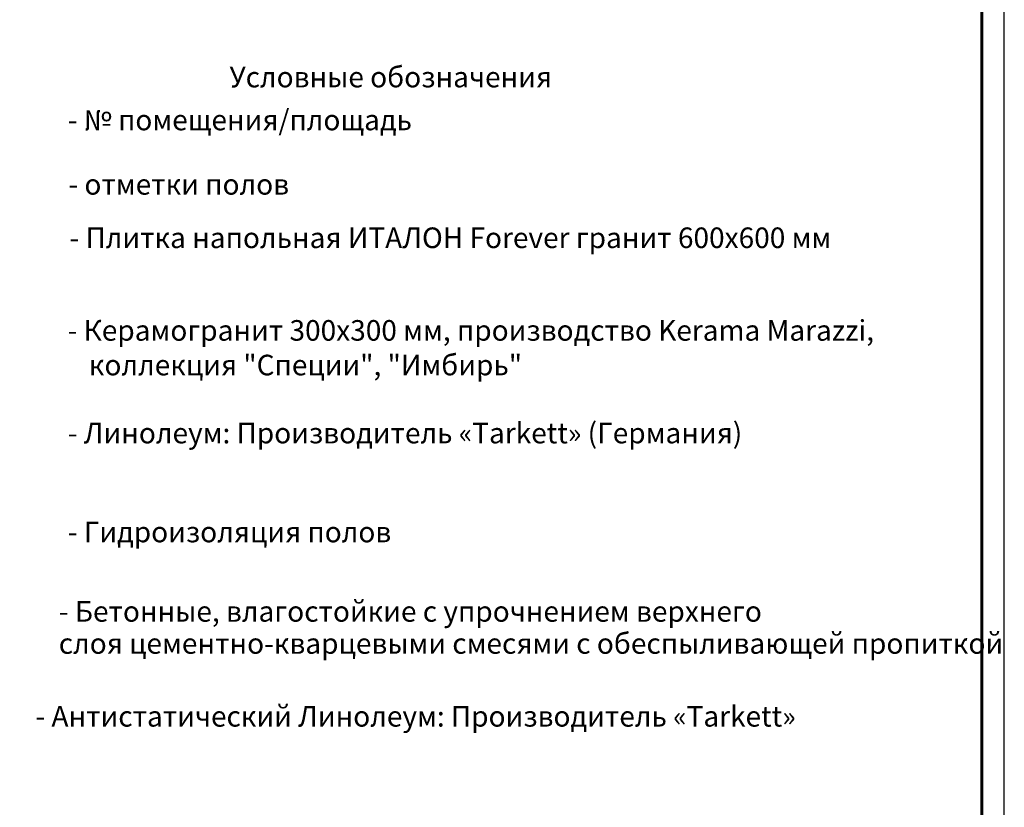
# Model space of a CAD drawing. Units: millimetres. Extents: x 443210 to 2308017, y -417444 to 172928.
# Drawn here: x 1086590 to 1108436, y -80800 to -63339 of the extents above; entities that cross this region are included whole.
import ezdxf

# ---------------------------------------------------------------- set-up
doc = ezdxf.new("R2010")
doc.units = ezdxf.units.MM
doc.layers.add('Walls1 text', color=7, linetype='Continuous', lineweight=9)
doc.styles.add('M50', font='isocpeui.ttf', dxfattribs={"height": 150})

msp = doc.modelspace()

# ---------------------------------------------------------------- linework, layer by layer
at = {"linetype": 'Continuous', "lineweight": 25, "ltscale": 100}
msp.add_lwpolyline([(1024335.9, -112340.9), (1108435.9, -112340.9), (1108435.9, 6559.1), (1024335.9, 6559.1), (1024335.9, -112340.9)], dxfattribs=at)
at = {"linetype": 'Continuous', "lineweight": 60, "ltscale": 100}
msp.add_lwpolyline([(1026335.9, -111840.9), (1107935.9, -111840.9), (1107935.9, 6059.1), (1026335.9, 6059.1), (1026335.9, -111840.9)], dxfattribs=at)

# ---------------------------------------------------------------- texts
at = {"layer": 'Walls1 text', "ltscale": 0.5, "style": 'M50'}
for s, p in [('Условные обозначения', (1091246, -64838.7, 0)), ('- № помещения/площадь', (1087655.6, -65790.2, 0)), ('- отметки полов', (1087670.3, -67217.2, 0)), ('- Плитка напольная ИТАЛОН Forever гранит 600х600 мм ', (1087694.7, -68402, 0)), ('- Керамогранит 300х300 мм, производство Kerama Marazzi,', (1087652.5, -70455.4, 0)), ('коллекция "Специи", "Имбирь" ', (1088123.9, -71223.2, 0)), ('- Линолеум: Производитель «Tarkett» (Германия)', (1087656.1, -72731.4, 0)), ('- Гидроизоляция полов', (1087656.1, -74924.8, 0)), ('- Бетонные, влагостойкие с упрочнением верхнего  ', (1087456.6, -76685.5, 0)), ('слоя цементно-кварцевыми смесями с обеспыливающей пропиткой', (1087456.6, -77396.3, 0)), ('- Антистатический Линолеум: Производитель «Tarkett» ', (1086939, -79011.2, 0))]:
    msp.add_text(s, height=456.3, dxfattribs=at).set_placement(p)

doc.saveas('drawing.dxf')
